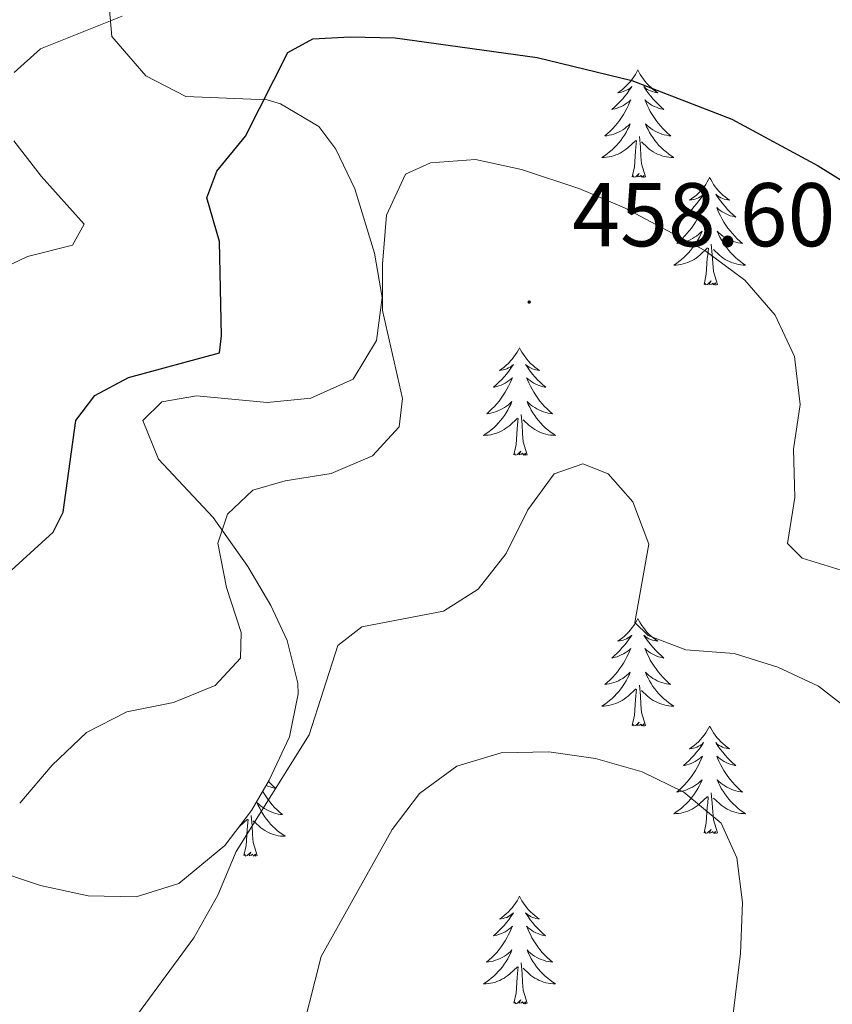
# Model space of a CAD drawing. Units: metres. Extents: x 600016 to 604515, y 4710251 to 4713287.
# Drawn here: x 603484 to 603574, y 4710858 to 4710967 of the extents above; entities that cross this region are included whole.
import ezdxf
from ezdxf.enums import TextEntityAlignment as Align

# ---------------------------------------------------------------- set-up
doc = ezdxf.new("R2010")
doc.units = ezdxf.units.M
doc.header["$MEASUREMENT"] = 0
for name, color, linetype, lineweight in [('Carátula', 7, 'Continuous', 5), ('Level 35', 92, 'Continuous', 0), ('Level 36', 19, 'Continuous', 40), ('Level 4', 36, 'Continuous', 30), ('Level 41', 39, 'Continuous', 0), ('Level 5', 36, 'Continuous', 0), ('Level 7', 1, 'Continuous', 0)]:
    doc.layers.add(name, color=color, linetype=linetype, lineweight=lineweight)
doc.styles.add('Arial', font='ARIAL.TTF', dxfattribs={"height": 0.2})

# ---------------------------------------------------------------- blocks, each defined once
blk = doc.blocks.new('5PATER')
at = {"layer": 'Carátula', "linetype": 'Continuous', "lineweight": 5}
h = blk.add_hatch(color=250, dxfattribs=at)
edge = h.paths.add_edge_path()
edge.add_ellipse((0, 0), major_axis=(-1.33, -1.34), ratio=0.999422, start_angle=0, end_angle=360)

msp = doc.modelspace()

# ---------------------------------------------------------------- linework, layer by layer
at = {"layer": 'Level 35', "color": 92, "linetype": 'Continuous', "lineweight": 0, "ltscale": 0.5}
for points in [[(603523.84, 4710936, 456.01), (603522.99, 4710940.9, 455.89), (603520.81, 4710948.03, 455.29), (603518.7, 4710952.45, 454.56), (603516.82, 4710954.96, 454.02), (603512.57, 4710957.47, 453.02), (603511.1, 4710957.9, 452.67), (603502.1, 4710958.27, 450.49), (603497.68, 4710960.55, 449.31), (603493.9, 4710964.93, 447.92), (603493.6, 4710968.27, 446.86)], [(603480.23, 4710872.73, 460.36), (603485.99, 4710870.81, 460.8), (603491.27, 4710869.66, 461.77), (603496.6, 4710869.57, 461.77), (603501.32, 4710871.05, 461.93), (603506.42, 4710875.24, 461.99), (603509.37, 4710879.13, 461.94), (603511.33, 4710882.48, 461.86), (603513.57, 4710887.28, 461.66), (603514.55, 4710892.07, 461.33), (603514.5, 4710893.24, 461.24), (603513.33, 4710897.96, 460.77), (603511.53, 4710901.85, 460.17), (603508.96, 4710906.18, 459.22), (603505.11, 4710911.61, 457.8), (603499.05, 4710918.08, 455.76), (603497.34, 4710922.34, 453.48), (603499.42, 4710924.43, 452.86), (603503.29, 4710925.11, 453.01), (603511.09, 4710924.36, 454.22), (603515.94, 4710924.82, 454.86), (603520.64, 4710926.94, 455.49), (603523.22, 4710931.21, 456.01), (603523.84, 4710936, 456.01)]]:
    msp.add_polyline3d(points, dxfattribs=at)
at = {"layer": 'Level 36', "color": 92, "linetype": 'Continuous', "lineweight": 0}
for points in [[(603552.17, 4710961.21), (603552.06, 4710960.99), (603551.91, 4710960.72), (603551.74, 4710960.45), (603551.56, 4710960.19), (603551.37, 4710959.94), (603551.16, 4710959.71), (603550.94, 4710959.48), (603550.71, 4710959.26), (603550.47, 4710959.06), (603550.22, 4710958.87), (603549.96, 4710958.69), (603550.16, 4710958.72), (603550.36, 4710958.75), (603550.56, 4710958.81), (603550.75, 4710958.88), (603550.94, 4710958.96), (603551.12, 4710959.06), (603551.3, 4710959.17), (603551.5, 4710959.36), (603551.46, 4710959.3), (603551.23, 4710958.96), (603550.99, 4710958.62), (603550.73, 4710958.29), (603550.47, 4710957.98), (603550.19, 4710957.67), (603549.89, 4710957.38), (603549.59, 4710957.1), (603549.28, 4710956.82), (603549.4, 4710956.85), (603549.65, 4710956.9), (603549.89, 4710956.98), (603550.13, 4710957.07), (603550.36, 4710957.17), (603550.58, 4710957.29), (603550.79, 4710957.42), (603551, 4710957.56), (603551.2, 4710957.72), (603551.39, 4710957.89), (603551.3, 4710957.67), (603551.14, 4710957.31), (603550.97, 4710956.95), (603550.79, 4710956.61), (603550.59, 4710956.27), (603550.37, 4710955.94), (603550.15, 4710955.61), (603549.91, 4710955.3), (603549.66, 4710955), (603549.39, 4710954.71), (603549.12, 4710954.42), (603548.83, 4710954.16), (603548.53, 4710953.9), (603548.73, 4710953.92), (603549, 4710953.97), (603549.26, 4710954.03), (603549.52, 4710954.11), (603549.77, 4710954.2), (603550.02, 4710954.31), (603550.26, 4710954.44), (603550.5, 4710954.57), (603550.72, 4710954.72), (603550.94, 4710954.89), (603551.14, 4710955.06), (603551.34, 4710955.25), (603551.2, 4710954.92)], [(603552.17, 4710961.21), (603552.29, 4710960.99), (603552.44, 4710960.72), (603552.61, 4710960.45), (603552.79, 4710960.19), (603552.99, 4710959.94), (603553.19, 4710959.71), (603553.41, 4710959.48), (603553.64, 4710959.26), (603553.88, 4710959.06), (603554.13, 4710958.87), (603554.39, 4710958.69), (603554.19, 4710958.72), (603553.99, 4710958.75), (603553.79, 4710958.81), (603553.6, 4710958.88), (603553.41, 4710958.96), (603553.23, 4710959.06), (603553.05, 4710959.17), (603552.85, 4710959.36), (603552.89, 4710959.3), (603553.12, 4710958.96), (603553.36, 4710958.62), (603553.62, 4710958.29), (603553.89, 4710957.98), (603554.17, 4710957.67), (603554.46, 4710957.38), (603554.76, 4710957.1), (603555.07, 4710956.82), (603554.95, 4710956.85), (603554.7, 4710956.9), (603554.46, 4710956.98), (603554.23, 4710957.07), (603553.99, 4710957.17), (603553.77, 4710957.29), (603553.55, 4710957.42), (603553.35, 4710957.56), (603553.15, 4710957.72), (603552.96, 4710957.89), (603553.05, 4710957.67), (603553.21, 4710957.31), (603553.38, 4710956.95), (603553.56, 4710956.61), (603553.76, 4710956.27), (603553.98, 4710955.94), (603554.2, 4710955.61), (603554.44, 4710955.3), (603554.69, 4710955), (603554.96, 4710954.71), (603555.23, 4710954.42), (603555.52, 4710954.16), (603555.82, 4710953.9), (603555.62, 4710953.92), (603555.35, 4710953.97), (603555.09, 4710954.03), (603554.83, 4710954.11), (603554.58, 4710954.2), (603554.33, 4710954.31), (603554.09, 4710954.44), (603553.85, 4710954.57), (603553.63, 4710954.72), (603553.41, 4710954.89), (603553.21, 4710955.06), (603553.01, 4710955.25), (603553.15, 4710954.92)], [(603551.2, 4710954.92), (603551.04, 4710954.6), (603550.87, 4710954.29), (603550.69, 4710953.98), (603550.49, 4710953.69), (603550.28, 4710953.4), (603550.06, 4710953.12), (603549.83, 4710952.85), (603549.58, 4710952.6), (603549.32, 4710952.35), (603549.05, 4710952.12), (603548.77, 4710951.9), (603548.49, 4710951.69), (603548.19, 4710951.5), (603548.46, 4710951.5), (603548.72, 4710951.53), (603548.99, 4710951.57), (603549.24, 4710951.63), (603549.5, 4710951.7), (603549.75, 4710951.79), (603549.99, 4710951.89), (603550.23, 4710952), (603550.46, 4710952.14), (603550.68, 4710952.28), (603550.9, 4710952.44), (603551.1, 4710952.61), (603551.95, 4710953.41)], [(603553.15, 4710954.92), (603553.31, 4710954.6), (603553.48, 4710954.29), (603553.66, 4710953.98), (603553.86, 4710953.69), (603554.07, 4710953.4), (603554.29, 4710953.12), (603554.52, 4710952.85), (603554.77, 4710952.6), (603555.03, 4710952.35), (603555.3, 4710952.12), (603555.58, 4710951.9), (603555.87, 4710951.69), (603556.15, 4710951.5), (603555.89, 4710951.5), (603555.63, 4710951.53), (603555.37, 4710951.57), (603555.11, 4710951.63), (603554.85, 4710951.7), (603554.6, 4710951.79), (603554.36, 4710951.89), (603554.12, 4710952), (603553.89, 4710952.14), (603553.67, 4710952.28), (603553.45, 4710952.44), (603553.25, 4710952.61), (603552.59, 4710953.23)], [(603551.56, 4710949.36), (603551.8, 4710950.48), (603551.91, 4710952.22), (603551.96, 4710952.65), (603552.03, 4710953.38)], [(603553.03, 4710949.36), (603552.6, 4710950.8), (603552.51, 4710951.7), (603552.46, 4710952.65), (603552.36, 4710953.82)], [(603553.03, 4710949.36), (603552.85, 4710949.29), (603552.83, 4710949.53), (603552.64, 4710949.31), (603552.52, 4710949.51), (603552.4, 4710949.4), (603552.13, 4710949.35), (603552.33, 4710949.74), (603551.94, 4710949.36), (603551.75, 4710949.31), (603551.71, 4710949.47), (603551.56, 4710949.36)], [(603560.13, 4710949.29), (603560.02, 4710949.07), (603559.87, 4710948.8), (603559.7, 4710948.53), (603559.52, 4710948.27), (603559.33, 4710948.03), (603559.12, 4710947.79), (603558.9, 4710947.56), (603558.67, 4710947.35), (603558.43, 4710947.14), (603558.18, 4710946.95), (603557.92, 4710946.77), (603558.12, 4710946.8), (603558.32, 4710946.84), (603558.52, 4710946.89), (603558.71, 4710946.96), (603558.9, 4710947.04), (603559.08, 4710947.14), (603559.26, 4710947.26), (603559.46, 4710947.45), (603559.42, 4710947.38), (603559.19, 4710947.04), (603558.95, 4710946.7), (603558.69, 4710946.37), (603558.43, 4710946.06), (603558.15, 4710945.75), (603557.85, 4710945.46), (603557.55, 4710945.18), (603557.24, 4710944.9), (603557.36, 4710944.93), (603557.61, 4710944.99), (603557.85, 4710945.06), (603558.09, 4710945.15), (603558.32, 4710945.25), (603558.54, 4710945.37), (603558.75, 4710945.5), (603558.96, 4710945.64), (603559.16, 4710945.8), (603559.35, 4710945.97), (603559.26, 4710945.75), (603559.1, 4710945.39), (603558.93, 4710945.03), (603558.75, 4710944.69), (603558.55, 4710944.35), (603558.33, 4710944.02), (603558.11, 4710943.69), (603557.87, 4710943.38), (603557.62, 4710943.08), (603557.35, 4710942.79), (603557.08, 4710942.51), (603556.79, 4710942.24), (603556.49, 4710941.98), (603556.69, 4710942), (603556.96, 4710942.05), (603557.22, 4710942.11), (603557.48, 4710942.19), (603557.73, 4710942.29), (603557.98, 4710942.39), (603558.22, 4710942.52), (603558.46, 4710942.66), (603558.68, 4710942.8), (603558.9, 4710942.97), (603559.1, 4710943.14), (603559.3, 4710943.33), (603559.16, 4710943.01)], [(603560.13, 4710949.29), (603560.25, 4710949.07), (603560.4, 4710948.8), (603560.57, 4710948.53), (603560.75, 4710948.27), (603560.95, 4710948.03), (603561.15, 4710947.79), (603561.37, 4710947.56), (603561.6, 4710947.35), (603561.84, 4710947.14), (603562.09, 4710946.95), (603562.35, 4710946.77), (603562.15, 4710946.8), (603561.95, 4710946.84), (603561.75, 4710946.89), (603561.56, 4710946.96), (603561.37, 4710947.04), (603561.19, 4710947.14), (603561.01, 4710947.26), (603560.81, 4710947.45), (603560.85, 4710947.38), (603561.08, 4710947.04), (603561.32, 4710946.7), (603561.58, 4710946.37), (603561.85, 4710946.06), (603562.13, 4710945.75), (603562.42, 4710945.46), (603562.72, 4710945.18), (603563.03, 4710944.9), (603562.91, 4710944.93), (603562.66, 4710944.99), (603562.42, 4710945.06), (603562.19, 4710945.15), (603561.95, 4710945.25), (603561.73, 4710945.37), (603561.51, 4710945.5), (603561.31, 4710945.64), (603561.11, 4710945.8), (603560.92, 4710945.97), (603561.01, 4710945.75), (603561.17, 4710945.39), (603561.34, 4710945.03), (603561.52, 4710944.69), (603561.72, 4710944.35), (603561.94, 4710944.02), (603562.16, 4710943.69), (603562.4, 4710943.38), (603562.65, 4710943.08), (603562.92, 4710942.79), (603563.19, 4710942.51), (603563.48, 4710942.24), (603563.78, 4710941.98), (603563.58, 4710942), (603563.31, 4710942.05), (603563.05, 4710942.11), (603562.79, 4710942.19), (603562.54, 4710942.29), (603562.29, 4710942.39), (603562.05, 4710942.52), (603561.81, 4710942.66), (603561.59, 4710942.8), (603561.37, 4710942.97), (603561.17, 4710943.14), (603560.97, 4710943.33), (603561.11, 4710943.01)], [(603559.16, 4710943.01), (603559, 4710942.68), (603558.83, 4710942.37), (603558.65, 4710942.07), (603558.45, 4710941.77), (603558.24, 4710941.48), (603558.02, 4710941.2), (603557.79, 4710940.94), (603557.54, 4710940.68), (603557.28, 4710940.43), (603557.01, 4710940.2), (603556.73, 4710939.98), (603556.45, 4710939.77), (603556.15, 4710939.58), (603556.42, 4710939.58), (603556.68, 4710939.61), (603556.95, 4710939.65), (603557.2, 4710939.71), (603557.46, 4710939.78), (603557.71, 4710939.87), (603557.95, 4710939.97), (603558.19, 4710940.09), (603558.42, 4710940.22), (603558.64, 4710940.36), (603558.86, 4710940.52), (603559.06, 4710940.69), (603559.91, 4710941.49)], [(603561.11, 4710943.01), (603561.27, 4710942.68), (603561.44, 4710942.37), (603561.62, 4710942.07), (603561.82, 4710941.77), (603562.03, 4710941.48), (603562.25, 4710941.2), (603562.48, 4710940.94), (603562.73, 4710940.68), (603562.99, 4710940.43), (603563.26, 4710940.2), (603563.54, 4710939.98), (603563.83, 4710939.77), (603564.11, 4710939.58), (603563.85, 4710939.58), (603563.59, 4710939.61), (603563.33, 4710939.65), (603563.07, 4710939.71), (603562.81, 4710939.78), (603562.56, 4710939.87), (603562.32, 4710939.97), (603562.08, 4710940.09), (603561.85, 4710940.22), (603561.63, 4710940.36), (603561.41, 4710940.52), (603561.21, 4710940.69), (603560.55, 4710941.31)], [(603559.52, 4710937.44), (603559.76, 4710938.56), (603559.87, 4710940.3), (603559.92, 4710940.73), (603559.99, 4710941.46)], [(603560.99, 4710937.44), (603560.56, 4710938.88), (603560.47, 4710939.78), (603560.42, 4710940.73), (603560.32, 4710941.9)], [(603560.99, 4710937.44), (603560.81, 4710937.37), (603560.79, 4710937.61), (603560.6, 4710937.39), (603560.48, 4710937.59), (603560.36, 4710937.48), (603560.09, 4710937.43), (603560.29, 4710937.82), (603559.9, 4710937.44), (603559.71, 4710937.39), (603559.67, 4710937.55), (603559.52, 4710937.44)], [(603539.07, 4710930.42), (603538.96, 4710930.2), (603538.8, 4710929.93), (603538.63, 4710929.66), (603538.45, 4710929.41), (603538.26, 4710929.16), (603538.05, 4710928.92), (603537.83, 4710928.69), (603537.6, 4710928.48), (603537.36, 4710928.28), (603537.11, 4710928.08), (603536.85, 4710927.91), (603537.05, 4710927.93), (603537.25, 4710927.97), (603537.45, 4710928.02), (603537.65, 4710928.09), (603537.83, 4710928.18), (603538.02, 4710928.28), (603538.19, 4710928.39), (603538.39, 4710928.58), (603538.35, 4710928.51), (603538.12, 4710928.17), (603537.88, 4710927.83), (603537.63, 4710927.51), (603537.36, 4710927.19), (603537.08, 4710926.88), (603536.79, 4710926.59), (603536.48, 4710926.31), (603536.17, 4710926.04), (603536.29, 4710926.06), (603536.54, 4710926.12), (603536.78, 4710926.19), (603537.02, 4710926.28), (603537.25, 4710926.38), (603537.47, 4710926.5), (603537.69, 4710926.63), (603537.89, 4710926.78), (603538.09, 4710926.93), (603538.28, 4710927.1), (603538.19, 4710926.88), (603538.03, 4710926.52), (603537.86, 4710926.17), (603537.68, 4710925.82), (603537.48, 4710925.48), (603537.27, 4710925.15), (603537.04, 4710924.83), (603536.8, 4710924.51), (603536.55, 4710924.21), (603536.29, 4710923.92), (603536.01, 4710923.64), (603535.72, 4710923.37), (603535.43, 4710923.11), (603535.62, 4710923.14), (603535.89, 4710923.18), (603536.15, 4710923.24), (603536.41, 4710923.32), (603536.67, 4710923.42), (603536.91, 4710923.53), (603537.15, 4710923.65), (603537.39, 4710923.79), (603537.61, 4710923.94), (603537.83, 4710924.1), (603538.04, 4710924.28), (603538.23, 4710924.46), (603538.09, 4710924.14)], [(603539.07, 4710930.42), (603539.18, 4710930.2), (603539.33, 4710929.93), (603539.5, 4710929.66), (603539.68, 4710929.41), (603539.88, 4710929.16), (603540.08, 4710928.92), (603540.3, 4710928.69), (603540.53, 4710928.48), (603540.77, 4710928.28), (603541.02, 4710928.08), (603541.28, 4710927.91), (603541.09, 4710927.93), (603540.88, 4710927.97), (603540.68, 4710928.02), (603540.49, 4710928.09), (603540.3, 4710928.18), (603540.12, 4710928.28), (603539.94, 4710928.39), (603539.74, 4710928.58), (603539.78, 4710928.51), (603540.01, 4710928.17), (603540.25, 4710927.83), (603540.51, 4710927.51), (603540.78, 4710927.19), (603541.06, 4710926.88), (603541.35, 4710926.59), (603541.65, 4710926.31), (603541.97, 4710926.04), (603541.84, 4710926.06), (603541.59, 4710926.12), (603541.35, 4710926.19), (603541.12, 4710926.28), (603540.89, 4710926.38), (603540.66, 4710926.5), (603540.45, 4710926.63), (603540.24, 4710926.78), (603540.04, 4710926.93), (603539.86, 4710927.1), (603539.94, 4710926.88), (603540.1, 4710926.52), (603540.27, 4710926.17), (603540.46, 4710925.82), (603540.66, 4710925.48), (603540.87, 4710925.15), (603541.09, 4710924.83), (603541.33, 4710924.51), (603541.59, 4710924.21), (603541.85, 4710923.92), (603542.12, 4710923.64), (603542.41, 4710923.37), (603542.71, 4710923.11), (603542.51, 4710923.14), (603542.25, 4710923.18), (603541.98, 4710923.24), (603541.72, 4710923.32), (603541.47, 4710923.42), (603541.22, 4710923.53), (603540.98, 4710923.65), (603540.75, 4710923.79), (603540.52, 4710923.94), (603540.3, 4710924.1), (603540.1, 4710924.28), (603539.9, 4710924.46), (603540.04, 4710924.14)], [(603538.09, 4710924.14), (603537.93, 4710923.82), (603537.77, 4710923.5), (603537.58, 4710923.2), (603537.39, 4710922.9), (603537.18, 4710922.61), (603536.95, 4710922.34), (603536.72, 4710922.07), (603536.47, 4710921.81), (603536.21, 4710921.56), (603535.94, 4710921.33), (603535.67, 4710921.11), (603535.38, 4710920.9), (603535.09, 4710920.71), (603535.35, 4710920.72), (603535.61, 4710920.74), (603535.88, 4710920.78), (603536.13, 4710920.84), (603536.39, 4710920.91), (603536.64, 4710921), (603536.88, 4710921.1), (603537.12, 4710921.22), (603537.35, 4710921.35), (603537.57, 4710921.49), (603537.79, 4710921.65), (603537.99, 4710921.82), (603538.84, 4710922.62)], [(603540.04, 4710924.14), (603540.2, 4710923.82), (603540.37, 4710923.5), (603540.55, 4710923.2), (603540.75, 4710922.9), (603540.96, 4710922.61), (603541.18, 4710922.34), (603541.42, 4710922.07), (603541.66, 4710921.81), (603541.92, 4710921.56), (603542.19, 4710921.33), (603542.47, 4710921.11), (603542.76, 4710920.9), (603543.05, 4710920.71), (603542.78, 4710920.72), (603542.52, 4710920.74), (603542.26, 4710920.78), (603542, 4710920.84), (603541.74, 4710920.91), (603541.49, 4710921), (603541.25, 4710921.1), (603541.01, 4710921.22), (603540.78, 4710921.35), (603540.56, 4710921.49), (603540.35, 4710921.65), (603540.14, 4710921.82), (603539.49, 4710922.44)], [(603539.92, 4710918.57), (603539.49, 4710920.01), (603539.4, 4710920.92), (603539.35, 4710921.86), (603539.25, 4710923.03)], [(603538.45, 4710918.57), (603538.69, 4710919.69), (603538.81, 4710921.43), (603538.85, 4710921.86), (603538.92, 4710922.59)], [(603539.92, 4710918.57), (603539.74, 4710918.5), (603539.72, 4710918.74), (603539.53, 4710918.52), (603539.41, 4710918.72), (603539.29, 4710918.62), (603539.02, 4710918.56), (603539.22, 4710918.96), (603538.83, 4710918.58), (603538.65, 4710918.52), (603538.6, 4710918.68), (603538.45, 4710918.57)], [(603552.17, 4710900.41), (603552.06, 4710900.19), (603551.91, 4710899.92), (603551.74, 4710899.65), (603551.56, 4710899.4), (603551.36, 4710899.15), (603551.16, 4710898.91), (603550.94, 4710898.68), (603550.71, 4710898.47), (603550.47, 4710898.26), (603550.22, 4710898.07), (603549.96, 4710897.9), (603550.16, 4710897.92), (603550.36, 4710897.96), (603550.56, 4710898.01), (603550.75, 4710898.08), (603550.94, 4710898.16), (603551.12, 4710898.26), (603551.3, 4710898.38), (603551.5, 4710898.57), (603551.46, 4710898.5), (603551.23, 4710898.16), (603550.99, 4710897.82), (603550.73, 4710897.5), (603550.46, 4710897.18), (603550.18, 4710896.87), (603549.89, 4710896.58), (603549.59, 4710896.3), (603549.28, 4710896.03), (603549.4, 4710896.05), (603549.65, 4710896.11), (603549.89, 4710896.18), (603550.12, 4710896.27), (603550.35, 4710896.37), (603550.58, 4710896.49), (603550.79, 4710896.62), (603551, 4710896.76), (603551.2, 4710896.92), (603551.39, 4710897.09), (603551.3, 4710896.87), (603551.14, 4710896.51), (603550.97, 4710896.16), (603550.79, 4710895.81), (603550.59, 4710895.47), (603550.37, 4710895.14), (603550.15, 4710894.82), (603549.91, 4710894.5), (603549.66, 4710894.2), (603549.39, 4710893.91), (603549.12, 4710893.63), (603548.83, 4710893.36), (603548.53, 4710893.1), (603548.73, 4710893.12), (603549, 4710893.17), (603549.26, 4710893.23), (603549.52, 4710893.31), (603549.77, 4710893.41), (603550.02, 4710893.52), (603550.26, 4710893.64), (603550.5, 4710893.78), (603550.72, 4710893.93), (603550.94, 4710894.09), (603551.14, 4710894.27), (603551.34, 4710894.45), (603551.2, 4710894.13)], [(603552.17, 4710900.41), (603552.29, 4710900.19), (603552.44, 4710899.92), (603552.61, 4710899.65), (603552.79, 4710899.4), (603552.98, 4710899.15), (603553.19, 4710898.91), (603553.41, 4710898.68), (603553.64, 4710898.47), (603553.88, 4710898.26), (603554.13, 4710898.07), (603554.39, 4710897.9), (603554.19, 4710897.92), (603553.99, 4710897.96), (603553.79, 4710898.01), (603553.59, 4710898.08), (603553.41, 4710898.16), (603553.23, 4710898.26), (603553.05, 4710898.38), (603552.85, 4710898.57), (603552.89, 4710898.5), (603553.12, 4710898.16), (603553.36, 4710897.82), (603553.62, 4710897.5), (603553.88, 4710897.18), (603554.16, 4710896.87), (603554.46, 4710896.58), (603554.76, 4710896.3), (603555.07, 4710896.03), (603554.95, 4710896.05), (603554.7, 4710896.11), (603554.46, 4710896.18), (603554.22, 4710896.27), (603553.99, 4710896.37), (603553.77, 4710896.49), (603553.55, 4710896.62), (603553.35, 4710896.76), (603553.15, 4710896.92), (603552.96, 4710897.09), (603553.05, 4710896.87), (603553.21, 4710896.51), (603553.38, 4710896.16), (603553.56, 4710895.81), (603553.76, 4710895.47), (603553.97, 4710895.14), (603554.2, 4710894.82), (603554.44, 4710894.5), (603554.69, 4710894.2), (603554.96, 4710893.91), (603555.23, 4710893.63), (603555.52, 4710893.36), (603555.81, 4710893.1), (603555.62, 4710893.12), (603555.35, 4710893.17), (603555.09, 4710893.23), (603554.83, 4710893.31), (603554.57, 4710893.41), (603554.33, 4710893.52), (603554.09, 4710893.64), (603553.85, 4710893.78), (603553.63, 4710893.93), (603553.41, 4710894.09), (603553.21, 4710894.27), (603553.01, 4710894.45), (603553.15, 4710894.13)], [(603551.2, 4710894.13), (603551.04, 4710893.81), (603550.87, 4710893.49), (603550.69, 4710893.19), (603550.49, 4710892.89), (603550.28, 4710892.6), (603550.06, 4710892.32), (603549.83, 4710892.06), (603549.58, 4710891.8), (603549.32, 4710891.55), (603549.05, 4710891.32), (603548.77, 4710891.1), (603548.48, 4710890.89), (603548.19, 4710890.7), (603548.46, 4710890.71), (603548.72, 4710890.73), (603548.98, 4710890.77), (603549.24, 4710890.83), (603549.5, 4710890.9), (603549.75, 4710890.99), (603549.99, 4710891.09), (603550.23, 4710891.21), (603550.46, 4710891.34), (603550.68, 4710891.48), (603550.89, 4710891.64), (603551.1, 4710891.81), (603551.95, 4710892.61)], [(603553.15, 4710894.13), (603553.31, 4710893.81), (603553.47, 4710893.49), (603553.66, 4710893.19), (603553.85, 4710892.89), (603554.07, 4710892.6), (603554.29, 4710892.32), (603554.52, 4710892.06), (603554.77, 4710891.8), (603555.03, 4710891.55), (603555.3, 4710891.32), (603555.57, 4710891.1), (603555.86, 4710890.89), (603556.15, 4710890.7), (603555.89, 4710890.71), (603555.63, 4710890.73), (603555.36, 4710890.77), (603555.11, 4710890.83), (603554.85, 4710890.9), (603554.6, 4710890.99), (603554.36, 4710891.09), (603554.12, 4710891.21), (603553.89, 4710891.34), (603553.67, 4710891.48), (603553.45, 4710891.64), (603553.25, 4710891.81), (603552.59, 4710892.43)], [(603551.55, 4710888.56), (603551.8, 4710889.68), (603551.91, 4710891.42), (603551.96, 4710891.85), (603552.02, 4710892.58)], [(603553.03, 4710888.56), (603552.6, 4710890), (603552.51, 4710890.9), (603552.46, 4710891.85), (603552.36, 4710893.02)], [(603553.03, 4710888.56), (603552.85, 4710888.49), (603552.83, 4710888.73), (603552.64, 4710888.51), (603552.52, 4710888.71), (603552.4, 4710888.6), (603552.13, 4710888.55), (603552.33, 4710888.94), (603551.94, 4710888.56), (603551.75, 4710888.51), (603551.71, 4710888.67), (603551.55, 4710888.56)], [(603560.13, 4710888.49), (603560.02, 4710888.27), (603559.87, 4710888), (603559.7, 4710887.73), (603559.52, 4710887.48), (603559.32, 4710887.23), (603559.12, 4710886.99), (603558.9, 4710886.76), (603558.67, 4710886.55), (603558.43, 4710886.34), (603558.18, 4710886.15), (603557.92, 4710885.98), (603558.12, 4710886), (603558.32, 4710886.04), (603558.52, 4710886.09), (603558.71, 4710886.16), (603558.9, 4710886.25), (603559.08, 4710886.34), (603559.26, 4710886.46), (603559.46, 4710886.65), (603559.42, 4710886.58), (603559.19, 4710886.24), (603558.95, 4710885.9), (603558.69, 4710885.58), (603558.42, 4710885.26), (603558.14, 4710884.96), (603557.85, 4710884.66), (603557.55, 4710884.38), (603557.24, 4710884.11), (603557.36, 4710884.13), (603557.61, 4710884.19), (603557.85, 4710884.26), (603558.08, 4710884.35), (603558.31, 4710884.45), (603558.54, 4710884.57), (603558.75, 4710884.7), (603558.96, 4710884.85), (603559.16, 4710885), (603559.35, 4710885.17), (603559.26, 4710884.95), (603559.1, 4710884.59), (603558.93, 4710884.24), (603558.75, 4710883.89), (603558.55, 4710883.55), (603558.33, 4710883.22), (603558.11, 4710882.9), (603557.87, 4710882.58), (603557.62, 4710882.28), (603557.35, 4710881.99), (603557.08, 4710881.71), (603556.79, 4710881.44), (603556.49, 4710881.18), (603556.69, 4710881.2), (603556.96, 4710881.25), (603557.22, 4710881.32), (603557.48, 4710881.39), (603557.73, 4710881.49), (603557.98, 4710881.6), (603558.22, 4710881.72), (603558.46, 4710881.86), (603558.68, 4710882.01), (603558.9, 4710882.17), (603559.1, 4710882.35), (603559.3, 4710882.54), (603559.16, 4710882.21)], [(603560.13, 4710888.49), (603560.25, 4710888.27), (603560.4, 4710888), (603560.57, 4710887.73), (603560.75, 4710887.48), (603560.94, 4710887.23), (603561.15, 4710886.99), (603561.37, 4710886.76), (603561.6, 4710886.55), (603561.84, 4710886.34), (603562.09, 4710886.15), (603562.35, 4710885.98), (603562.15, 4710886), (603561.95, 4710886.04), (603561.75, 4710886.09), (603561.55, 4710886.16), (603561.37, 4710886.25), (603561.19, 4710886.34), (603561.01, 4710886.46), (603560.81, 4710886.65), (603560.85, 4710886.58), (603561.08, 4710886.24), (603561.32, 4710885.9), (603561.58, 4710885.58), (603561.84, 4710885.26), (603562.12, 4710884.96), (603562.42, 4710884.66), (603562.72, 4710884.38), (603563.03, 4710884.11), (603562.91, 4710884.13), (603562.66, 4710884.19), (603562.42, 4710884.26), (603562.18, 4710884.35), (603561.95, 4710884.45), (603561.73, 4710884.57), (603561.51, 4710884.7), (603561.31, 4710884.85), (603561.11, 4710885), (603560.92, 4710885.17), (603561.01, 4710884.95), (603561.17, 4710884.59), (603561.34, 4710884.24), (603561.52, 4710883.89), (603561.72, 4710883.55), (603561.93, 4710883.22), (603562.16, 4710882.9), (603562.4, 4710882.58), (603562.65, 4710882.28), (603562.92, 4710881.99), (603563.19, 4710881.71), (603563.48, 4710881.44), (603563.77, 4710881.18), (603563.58, 4710881.2), (603563.31, 4710881.25), (603563.05, 4710881.32), (603562.79, 4710881.39), (603562.53, 4710881.49), (603562.29, 4710881.6), (603562.05, 4710881.72), (603561.81, 4710881.86), (603561.59, 4710882.01), (603561.37, 4710882.17), (603561.17, 4710882.35), (603560.97, 4710882.54), (603561.11, 4710882.21)], [(603511.25, 4710882.34), (603511.43, 4710882.15), (603511.73, 4710881.87), (603512.04, 4710881.6), (603511.92, 4710881.62), (603511.67, 4710881.68), (603511.43, 4710881.75), (603511.19, 4710881.84), (603511.01, 4710881.92)], [(603510.61, 4710881.25), (603510.73, 4710881.04), (603510.95, 4710880.71), (603511.17, 4710880.39), (603511.41, 4710880.08), (603511.66, 4710879.77), (603511.93, 4710879.48), (603512.2, 4710879.2), (603512.49, 4710878.93), (603512.79, 4710878.67), (603512.59, 4710878.7), (603512.32, 4710878.74), (603512.06, 4710878.81), (603511.8, 4710878.89), (603511.55, 4710878.98), (603511.3, 4710879.09), (603511.06, 4710879.21), (603510.82, 4710879.35), (603510.6, 4710879.5), (603510.38, 4710879.66), (603510.17, 4710879.84), (603509.98, 4710880.03), (603510.12, 4710879.7), (603510.28, 4710879.38), (603510.45, 4710879.06), (603510.63, 4710878.76), (603510.83, 4710878.46), (603511.03, 4710878.18), (603511.26, 4710877.9), (603511.49, 4710877.63), (603511.74, 4710877.37), (603512, 4710877.13), (603512.27, 4710876.89), (603512.55, 4710876.67), (603512.83, 4710876.46), (603513.12, 4710876.27), (603512.86, 4710876.28), (603512.6, 4710876.3), (603512.33, 4710876.34), (603512.07, 4710876.4), (603511.82, 4710876.47), (603511.57, 4710876.56), (603511.33, 4710876.66), (603511.09, 4710876.78), (603510.86, 4710876.91), (603510.64, 4710877.06), (603510.42, 4710877.21), (603510.22, 4710877.38), (603509.56, 4710878)], [(603559.16, 4710882.21), (603559, 4710881.89), (603558.83, 4710881.57), (603558.65, 4710881.27), (603558.45, 4710880.97), (603558.24, 4710880.68), (603558.02, 4710880.4), (603557.79, 4710880.14), (603557.54, 4710879.88), (603557.28, 4710879.63), (603557.01, 4710879.4), (603556.73, 4710879.18), (603556.44, 4710878.97), (603556.15, 4710878.78), (603556.42, 4710878.79), (603556.68, 4710878.81), (603556.94, 4710878.85), (603557.2, 4710878.91), (603557.46, 4710878.98), (603557.71, 4710879.07), (603557.95, 4710879.17), (603558.19, 4710879.29), (603558.42, 4710879.42), (603558.64, 4710879.56), (603558.85, 4710879.72), (603559.06, 4710879.89), (603559.91, 4710880.69)], [(603561.11, 4710882.21), (603561.27, 4710881.89), (603561.43, 4710881.57), (603561.62, 4710881.27), (603561.81, 4710880.97), (603562.03, 4710880.68), (603562.25, 4710880.4), (603562.48, 4710880.14), (603562.73, 4710879.88), (603562.99, 4710879.63), (603563.26, 4710879.4), (603563.53, 4710879.18), (603563.82, 4710878.97), (603564.11, 4710878.78), (603563.85, 4710878.79), (603563.59, 4710878.81), (603563.32, 4710878.85), (603563.07, 4710878.91), (603562.81, 4710878.98), (603562.56, 4710879.07), (603562.32, 4710879.17), (603562.08, 4710879.29), (603561.85, 4710879.42), (603561.63, 4710879.56), (603561.41, 4710879.72), (603561.21, 4710879.89), (603560.55, 4710880.51)], [(603559.51, 4710876.64), (603559.76, 4710877.76), (603559.87, 4710879.5), (603559.92, 4710879.94), (603559.98, 4710880.66)], [(603560.99, 4710876.64), (603560.56, 4710878.08), (603560.47, 4710878.99), (603560.42, 4710879.94), (603560.32, 4710881.1)], [(603508, 4710877.33), (603508.07, 4710877.38), (603508.92, 4710878.18)], [(603508.53, 4710874.13), (603508.77, 4710875.25), (603508.88, 4710876.99), (603508.93, 4710877.43), (603508.99, 4710878.15)], [(603509.99, 4710874.13), (603509.57, 4710875.57), (603509.47, 4710876.48), (603509.43, 4710877.43), (603509.33, 4710878.59)], [(603560.99, 4710876.64), (603560.81, 4710876.57), (603560.79, 4710876.81), (603560.6, 4710876.59), (603560.48, 4710876.79), (603560.36, 4710876.69), (603560.09, 4710876.63), (603560.29, 4710877.02), (603559.9, 4710876.64), (603559.71, 4710876.59), (603559.67, 4710876.75), (603559.51, 4710876.64)], [(603509.99, 4710874.13), (603509.82, 4710874.07), (603509.8, 4710874.3), (603509.61, 4710874.08), (603509.49, 4710874.29), (603509.37, 4710874.18), (603509.1, 4710874.12), (603509.3, 4710874.52), (603508.91, 4710874.14), (603508.72, 4710874.08), (603508.68, 4710874.24), (603508.53, 4710874.13)], [(603539.07, 4710869.62), (603538.95, 4710869.41), (603538.8, 4710869.13), (603538.63, 4710868.86), (603538.45, 4710868.61), (603538.26, 4710868.36), (603538.05, 4710868.12), (603537.83, 4710867.9), (603537.6, 4710867.68), (603537.36, 4710867.48), (603537.11, 4710867.29), (603536.85, 4710867.11), (603537.05, 4710867.13), (603537.25, 4710867.17), (603537.45, 4710867.22), (603537.65, 4710867.29), (603537.83, 4710867.38), (603538.01, 4710867.48), (603538.19, 4710867.59), (603538.39, 4710867.78), (603538.35, 4710867.72), (603538.12, 4710867.37), (603537.88, 4710867.03), (603537.62, 4710866.71), (603537.36, 4710866.39), (603537.08, 4710866.09), (603536.78, 4710865.79), (603536.48, 4710865.51), (603536.17, 4710865.24), (603536.29, 4710865.26), (603536.54, 4710865.32), (603536.78, 4710865.39), (603537.02, 4710865.48), (603537.25, 4710865.58), (603537.47, 4710865.7), (603537.69, 4710865.83), (603537.89, 4710865.98), (603538.09, 4710866.14), (603538.28, 4710866.3), (603538.19, 4710866.08), (603538.03, 4710865.72), (603537.86, 4710865.37), (603537.68, 4710865.02), (603537.48, 4710864.68), (603537.27, 4710864.35), (603537.04, 4710864.03), (603536.8, 4710863.72), (603536.55, 4710863.41), (603536.28, 4710863.12), (603536.01, 4710862.84), (603535.72, 4710862.57), (603535.42, 4710862.31), (603535.62, 4710862.34), (603535.89, 4710862.38), (603536.15, 4710862.45), (603536.41, 4710862.53), (603536.66, 4710862.62), (603536.91, 4710862.73), (603537.15, 4710862.85), (603537.39, 4710862.99), (603537.61, 4710863.14), (603537.83, 4710863.3), (603538.03, 4710863.48), (603538.23, 4710863.67), (603538.09, 4710863.34)], [(603539.07, 4710869.62), (603539.18, 4710869.41), (603539.33, 4710869.13), (603539.5, 4710868.86), (603539.68, 4710868.61), (603539.88, 4710868.36), (603540.08, 4710868.12), (603540.3, 4710867.9), (603540.53, 4710867.68), (603540.77, 4710867.48), (603541.02, 4710867.29), (603541.28, 4710867.11), (603541.08, 4710867.13), (603540.88, 4710867.17), (603540.68, 4710867.22), (603540.49, 4710867.29), (603540.3, 4710867.38), (603540.12, 4710867.48), (603539.94, 4710867.59), (603539.74, 4710867.78), (603539.78, 4710867.72), (603540.01, 4710867.37), (603540.25, 4710867.03), (603540.51, 4710866.71), (603540.78, 4710866.39), (603541.06, 4710866.09), (603541.35, 4710865.79), (603541.65, 4710865.51), (603541.96, 4710865.24), (603541.84, 4710865.26), (603541.59, 4710865.32), (603541.35, 4710865.39), (603541.12, 4710865.48), (603540.89, 4710865.58), (603540.66, 4710865.7), (603540.45, 4710865.83), (603540.24, 4710865.98), (603540.04, 4710866.14), (603539.85, 4710866.3), (603539.94, 4710866.08), (603540.1, 4710865.72), (603540.27, 4710865.37), (603540.45, 4710865.02), (603540.65, 4710864.68), (603540.87, 4710864.35), (603541.09, 4710864.03), (603541.33, 4710863.72), (603541.58, 4710863.41), (603541.85, 4710863.12), (603542.12, 4710862.84), (603542.41, 4710862.57), (603542.71, 4710862.31), (603542.51, 4710862.34), (603542.24, 4710862.38), (603541.98, 4710862.45), (603541.72, 4710862.53), (603541.47, 4710862.62), (603541.22, 4710862.73), (603540.98, 4710862.85), (603540.74, 4710862.99), (603540.52, 4710863.14), (603540.3, 4710863.3), (603540.1, 4710863.48), (603539.9, 4710863.67), (603540.04, 4710863.34)], [(603538.09, 4710863.34), (603537.93, 4710863.02), (603537.76, 4710862.7), (603537.58, 4710862.4), (603537.38, 4710862.1), (603537.17, 4710861.82), (603536.95, 4710861.54), (603536.72, 4710861.27), (603536.47, 4710861.01), (603536.21, 4710860.77), (603535.94, 4710860.53), (603535.66, 4710860.31), (603535.37, 4710860.1), (603535.09, 4710859.91), (603535.35, 4710859.92), (603535.61, 4710859.94), (603535.87, 4710859.98), (603536.13, 4710860.04), (603536.39, 4710860.11), (603536.64, 4710860.2), (603536.88, 4710860.3), (603537.12, 4710860.42), (603537.35, 4710860.55), (603537.57, 4710860.7), (603537.79, 4710860.85), (603537.99, 4710861.02), (603538.84, 4710861.82)], [(603540.04, 4710863.34), (603540.2, 4710863.02), (603540.37, 4710862.7), (603540.55, 4710862.4), (603540.75, 4710862.1), (603540.96, 4710861.82), (603541.18, 4710861.54), (603541.41, 4710861.27), (603541.66, 4710861.01), (603541.92, 4710860.77), (603542.19, 4710860.53), (603542.47, 4710860.31), (603542.75, 4710860.1), (603543.05, 4710859.91), (603542.78, 4710859.92), (603542.52, 4710859.94), (603542.25, 4710859.98), (603542, 4710860.04), (603541.74, 4710860.11), (603541.49, 4710860.2), (603541.25, 4710860.3), (603541.01, 4710860.42), (603540.78, 4710860.55), (603540.56, 4710860.7), (603540.34, 4710860.85), (603540.14, 4710861.02), (603539.48, 4710861.64)], [(603538.45, 4710857.77), (603538.69, 4710858.89), (603538.8, 4710860.63), (603538.85, 4710861.07), (603538.91, 4710861.79)], [(603539.92, 4710857.77), (603539.49, 4710859.21), (603539.4, 4710860.12), (603539.35, 4710861.07), (603539.25, 4710862.23)], [(603539.92, 4710857.77), (603539.74, 4710857.71), (603539.72, 4710857.94), (603539.53, 4710857.72), (603539.41, 4710857.93), (603539.29, 4710857.82), (603539.02, 4710857.76), (603539.22, 4710858.16), (603538.83, 4710857.78), (603538.64, 4710857.72), (603538.6, 4710857.88), (603538.45, 4710857.77)]]:
    msp.add_lwpolyline(points, dxfattribs=at)
at = {"layer": 'Level 4', "color": 36, "linetype": 'Continuous', "lineweight": 30}
msp.add_polyline3d([(603479.78, 4710903.08, 450), (603487.41, 4710909.97, 450), (603488.52, 4710912.2, 450), (603489.9, 4710922.37, 450), (603492.03, 4710925.14, 450), (603495.75, 4710927.13, 450), (603505.81, 4710929.86, 450), (603506.05, 4710931.75, 450), (603505.83, 4710942.21, 450), (603504.41, 4710947.05, 450), (603505.52, 4710950, 450), (603508.71, 4710953.86, 450), (603513.38, 4710963.14, 450), (603516.18, 4710964.65, 450), (603520.3, 4710964.9, 450), (603525.29, 4710964.76, 450), (603541.01, 4710962.61, 450), (603551.52, 4710960.06, 450), (603562.58, 4710955.76, 450), (603572.17, 4710950.6, 450), (603576.54, 4710947.85, 450)], dxfattribs=at)
at = {"layer": 'Level 5', "color": 36, "linetype": 'Continuous', "lineweight": 0}
for points in [[(603483.09, 4710960.94, 445), (603485.99, 4710963.57, 445), (603495.03, 4710967.17, 445)], [(603475.11, 4710936.02, 445), (603484.54, 4710940.52, 445), (603489.53, 4710941.79, 445), (603490.83, 4710944.12, 445), (603486.07, 4710949.43, 445), (603483.02, 4710953.37, 445)], [(603483.69, 4710879.93, 455), (603487.29, 4710884.14, 455), (603491.1, 4710887.78, 455), (603495.56, 4710890.06, 455), (603500.73, 4710891.1, 455), (603505.36, 4710892.98, 455), (603508.17, 4710896, 455), (603508.21, 4710898.86, 455), (603506.6, 4710903.84, 455), (603505.63, 4710908.75, 455), (603506.73, 4710911.97, 455), (603509.53, 4710914.64, 455), (603513.11, 4710915.67, 455), (603518.19, 4710916.5, 455), (603522.79, 4710918.43, 455), (603525.73, 4710921.65, 455), (603526.11, 4710924.8, 455), (603523.88, 4710934.54, 455), (603523.89, 4710939.67, 455), (603524.32, 4710945.13, 455), (603526.45, 4710949.65, 455), (603529.19, 4710950.9, 455), (603534.19, 4710951.29, 455), (603539.3, 4710950.18, 455), (603545.74, 4710948.04, 455), (603550.7, 4710945.92, 455), (603559.61, 4710941.19, 455), (603564.03, 4710937.91, 455), (603567.38, 4710934.05, 455), (603569.52, 4710929.46, 455), (603570.16, 4710924.13, 455), (603569.41, 4710919.19, 455), (603569.56, 4710913.82, 455), (603568.75, 4710908.74, 455), (603570.4, 4710907.09, 455), (603579.02, 4710904.45, 455)], [(603496.74, 4710856.52, 460), (603502.97, 4710865.03, 460), (603505.66, 4710869.76, 460), (603507.66, 4710874.6, 460), (603515.75, 4710887.53, 460), (603518.93, 4710897.43, 460), (603521.59, 4710899.47, 460), (603530.63, 4710901.23, 460), (603534.5, 4710903.66, 460), (603537.58, 4710907.6, 460), (603540, 4710912.44, 460), (603542.92, 4710916.45, 460), (603546.09, 4710917.54, 460), (603548.9, 4710916.43, 460), (603551.61, 4710913.34, 460), (603553.38, 4710908.64, 460), (603551.84, 4710899.98, 460), (603553.34, 4710898.53, 460), (603557.51, 4710896.94, 460), (603562.84, 4710896.52, 460), (603567.68, 4710895.03, 460), (603572.21, 4710892.92, 460), (603576.65, 4710889.44, 460)], [(603514.48, 4710852.59, 465), (603517.09, 4710862.94, 465), (603524.95, 4710877.04, 465), (603527.99, 4710881.01, 465), (603532.14, 4710884.03, 465), (603537.03, 4710885.51, 465), (603542.32, 4710885.62, 465), (603547.49, 4710884.89, 465), (603552.67, 4710883.4, 465), (603557.27, 4710881.18, 465), (603561.4, 4710877.71, 465), (603563.15, 4710873.89, 465), (603563.79, 4710868.93, 465), (603563.56, 4710863.29, 465), (603562.28, 4710852.98, 465)]]:
    msp.add_polyline3d(points, dxfattribs=at)

# ---------------------------------------------------------------- block references
at = {"layer": 'Level 7', "color": 19, "linetype": 'Continuous', "lineweight": 0, "xscale": 0.09999983015004542, "yscale": 0.09999983015004542}
msp.add_blockref('5PATER', (603540.14, 4710935.48, 458.6), dxfattribs=at)

# ---------------------------------------------------------------- texts
at = {"layer": 'Level 41', "color": 19, "linetype": 'Continuous', "lineweight": 0, "style": 'Arial'}
msp.add_text('458.60', height=7, dxfattribs=at).set_placement((603544.91, 4710939.48, 458.6), align=Align.BOTTOM_LEFT)

doc.saveas('drawing.dxf')
